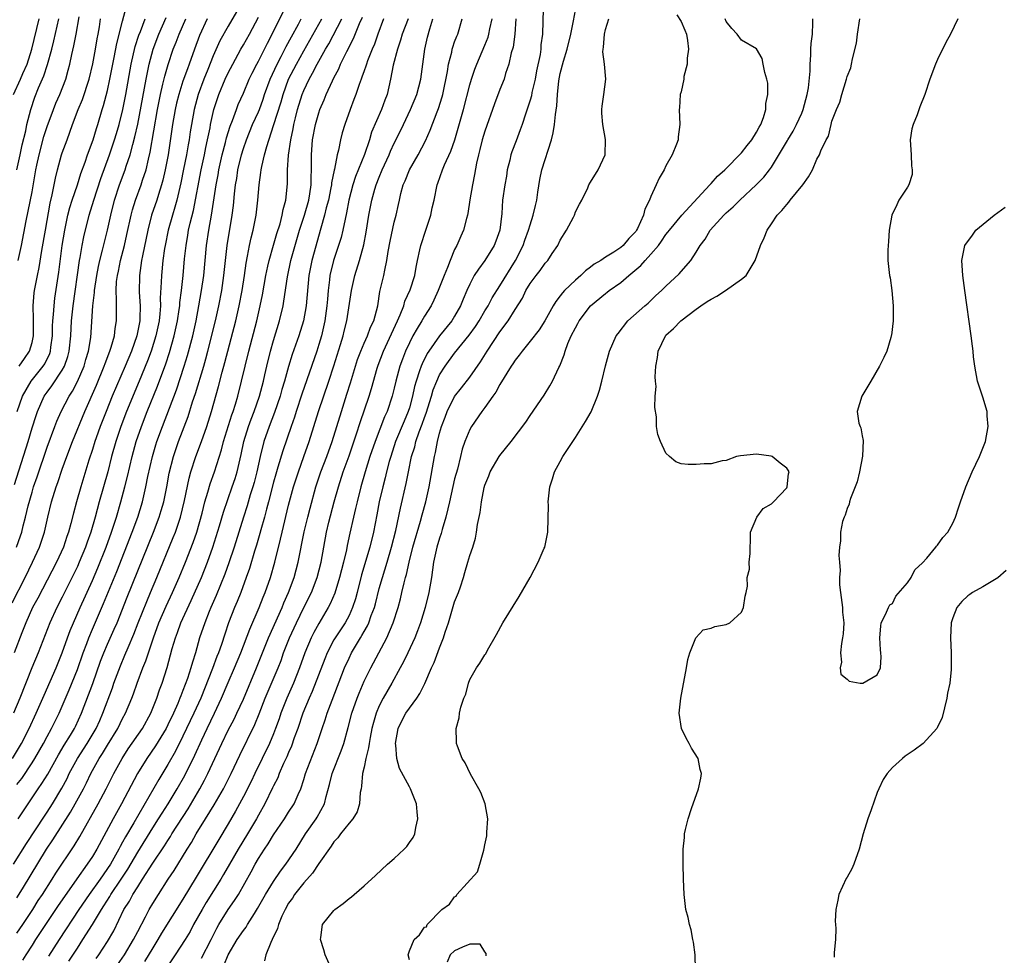
# Model space of a CAD drawing. Units: inches. Extents: x 2568039 to 2571000, y 1497000 to 1500000.
# Drawn here: x 2569245 to 2569376, y 1497189 to 1497313 of the extents above; entities that cross this region are included whole.
import ezdxf

# ---------------------------------------------------------------- set-up
doc = ezdxf.new("R2010")
doc.units = ezdxf.units.IN
doc.header["$MEASUREMENT"] = 0
doc.layers.add('LD25681497_2ft', color=81, linetype='Continuous')

msp = doc.modelspace()

# ---------------------------------------------------------------- linework, layer by layer
at = {"layer": 'LD25681497_2ft'}
for points, elevation in [([(2569314.87, 1497319), (2569314.7, 1497312.7), (2569314.63, 1497311), (2569314.44, 1497309.56), (2569314.41, 1497309), (2569314.31, 1497308.31), (2569313.86, 1497306.14), (2569313.65, 1497305), (2569313.24, 1497303.24), (2569313.17, 1497302.83), (2569313, 1497302.24), (2569312.7, 1497301.3), (2569312.37, 1497300.37), (2569311.94, 1497299), (2569311.7, 1497298.3), (2569311.13, 1497296.87), (2569310.59, 1497295.41), (2569310.46, 1497295), (2569310.3, 1497294.3), (2569309.98, 1497293), (2569309.85, 1497292.15), (2569309.63, 1497291), (2569309.34, 1497289), (2569309.23, 1497287.23), (2569308.97, 1497285), (2569308.46, 1497283.54), (2569308.25, 1497283), (2569307.01, 1497281), (2569306.14, 1497279.86), (2569305.6, 1497279), (2569305, 1497277.87), (2569304.6, 1497277), (2569304.11, 1497275.89), (2569303.78, 1497275), (2569303, 1497273.6), (2569302.64, 1497273), (2569300.99, 1497271.01), (2569299.56, 1497269), (2569299.35, 1497268.65), (2569298.68, 1497267.32), (2569298.55, 1497267), (2569298.36, 1497266.36), (2569297.89, 1497265), (2569297.7, 1497264.3), (2569297.43, 1497263), (2569297, 1497261.49), (2569296.85, 1497261), (2569296.29, 1497259.71), (2569295.18, 1497257), (2569294.53, 1497255), (2569294.34, 1497254.34), (2569293.98, 1497253), (2569293.8, 1497252.2), (2569293.47, 1497251), (2569293.01, 1497249.01), (2569292.7, 1497247.3), (2569292.24, 1497245), (2569291.74, 1497243), (2569290.67, 1497239.33), (2569290.08, 1497237), (2569289.85, 1497236.15), (2569289.48, 1497235), (2569289, 1497233.97), (2569288.47, 1497233), (2569287.16, 1497231), (2569287, 1497230.72), (2569286.1, 1497229), (2569285.78, 1497228.22), (2569284.1, 1497223.9), (2569283.7, 1497223), (2569282.89, 1497221), (2569282.21, 1497219), (2569281.75, 1497217.75), (2569281.36, 1497216.64), (2569281, 1497215.82), (2569280.77, 1497215.23), (2569280.33, 1497214.33), (2569279.75, 1497213), (2569279.55, 1497212.45), (2569279, 1497211.39), (2569278.88, 1497211.12), (2569277.85, 1497209), (2569277, 1497207.5), (2569276.73, 1497207), (2569275.55, 1497205), (2569274.31, 1497203), (2569273.16, 1497201), (2569272.38, 1497199.62), (2569272.02, 1497199), (2569270.09, 1497195.91), (2569269.53, 1497195), (2569268.41, 1497193), (2569267.93, 1497192.07), (2569267.27, 1497191), (2569265.98, 1497189), (2569265, 1497187.55)], 8650), ([(2569245, 1497211.55), (2569245.63, 1497212.37), (2569247, 1497214.43), (2569247.36, 1497215), (2569248.51, 1497217), (2569249, 1497217.93), (2569249.59, 1497219), (2569250.58, 1497221), (2569251.91, 1497224.09), (2569253, 1497226.79), (2569253.77, 1497229), (2569254.24, 1497230.24), (2569254.51, 1497231), (2569255, 1497232.15), (2569256.48, 1497235.52), (2569258.22, 1497239.78), (2569260.28, 1497245), (2569261.01, 1497247), (2569261.63, 1497249), (2569262.09, 1497251), (2569262.35, 1497252.35), (2569262.95, 1497255), (2569263.42, 1497256.58), (2569263.55, 1497257), (2569264.27, 1497259), (2569266.13, 1497263.87), (2569267.17, 1497267), (2569267.61, 1497268.39), (2569268.29, 1497271), (2569268.73, 1497273), (2569269.12, 1497275), (2569269.47, 1497277), (2569269.75, 1497279), (2569270.12, 1497283), (2569270.43, 1497285), (2569270.78, 1497287), (2569271.39, 1497291), (2569271.65, 1497292.35), (2569271.75, 1497293), (2569272.2, 1497295), (2569272.63, 1497296.63), (2569272.77, 1497297.23), (2569273.23, 1497298.77), (2569273.55, 1497299.55), (2569274.07, 1497301), (2569274.33, 1497301.67), (2569275, 1497303.17), (2569275.78, 1497305), (2569276.18, 1497305.82), (2569276.78, 1497307), (2569277, 1497307.41), (2569278.2, 1497309.8), (2569279, 1497311.34), (2569280.8, 1497315)], 8672), ([(2569245.03, 1497261), (2569245.74, 1497263), (2569246.87, 1497265), (2569248.48, 1497267), (2569248.68, 1497267.32), (2569249.34, 1497268.66), (2569249.44, 1497269), (2569249.49, 1497269.49), (2569249.7, 1497271), (2569249.73, 1497272.27), (2569249.76, 1497273), (2569249.85, 1497273.85), (2569249.91, 1497275), (2569250.02, 1497275.98), (2569250.55, 1497279.45), (2569251.01, 1497283), (2569251.34, 1497285), (2569251.76, 1497287), (2569252, 1497288), (2569252.32, 1497289), (2569253, 1497291), (2569253.48, 1497292.52), (2569254.03, 1497294.03), (2569254.35, 1497295), (2569255.08, 1497297), (2569255.52, 1497298.48), (2569255.7, 1497299), (2569256.31, 1497301), (2569256.48, 1497301.52), (2569257, 1497303.53), (2569257.32, 1497305), (2569257.9, 1497307.9), (2569258.24, 1497309.76), (2569259, 1497312.71), (2569259.49, 1497314.51)], 8686), ([(2569269.45, 1497188.55), (2569270.72, 1497191), (2569271.48, 1497192.52), (2569271.76, 1497193), (2569273, 1497194.98), (2569273.83, 1497196.17), (2569274.34, 1497197), (2569276.02, 1497199.98), (2569276.57, 1497201), (2569277, 1497201.74), (2569277.8, 1497203), (2569278.29, 1497203.71), (2569279, 1497204.9), (2569280.45, 1497207), (2569281, 1497207.88), (2569281.74, 1497209), (2569282.25, 1497210.25), (2569282.6, 1497211), (2569283, 1497212.21), (2569283.24, 1497213), (2569284.77, 1497217), (2569285.45, 1497219), (2569285.86, 1497220.14), (2569286.12, 1497221), (2569286.75, 1497222.75), (2569288.41, 1497227), (2569289, 1497228.3), (2569289.34, 1497229), (2569290.51, 1497231), (2569290.71, 1497231.29), (2569291, 1497231.84), (2569291.43, 1497232.57), (2569291.62, 1497233), (2569291.95, 1497233.95), (2569292.37, 1497235), (2569292.5, 1497235.5), (2569293, 1497237.51), (2569293.42, 1497239), (2569294.05, 1497241), (2569294.65, 1497243), (2569295.21, 1497245.21), (2569295.81, 1497248.19), (2569296.57, 1497251.43), (2569296.87, 1497253), (2569297.3, 1497255), (2569297.71, 1497256.29), (2569297.86, 1497257), (2569298.3, 1497258.3), (2569298.69, 1497259.31), (2569299, 1497260.19), (2569299.23, 1497260.77), (2569299.93, 1497263), (2569300.16, 1497263.84), (2569300.63, 1497265), (2569301, 1497265.82), (2569301.74, 1497267), (2569303, 1497268.72), (2569304.92, 1497271.08), (2569305.76, 1497272.24), (2569306.24, 1497273), (2569307, 1497274.32), (2569307.42, 1497275), (2569307.97, 1497276.03), (2569309, 1497277.62), (2569311.08, 1497281), (2569312.09, 1497283), (2569312.31, 1497283.69), (2569312.79, 1497285), (2569313, 1497285.73), (2569313.42, 1497287), (2569313.73, 1497288.27), (2569313.88, 1497289), (2569314.03, 1497290.03), (2569314.29, 1497291.71), (2569314.57, 1497293), (2569315.84, 1497297), (2569316.07, 1497297.93), (2569316.24, 1497299), (2569316.35, 1497300.35), (2569316.53, 1497301.47), (2569316.61, 1497303), (2569316.81, 1497304.81), (2569317, 1497305.76), (2569317.42, 1497307.42), (2569317.9, 1497309), (2569318.38, 1497311), (2569318.76, 1497312.76), (2569319.13, 1497314.87)], 8648), ([(2569244.37, 1497235.63), (2569246.08, 1497239), (2569247.06, 1497241), (2569248, 1497243), (2569248.66, 1497245), (2569249.1, 1497247), (2569249.59, 1497249), (2569250.21, 1497251), (2569250.42, 1497251.58), (2569251, 1497253.33), (2569251.6, 1497255), (2569252.36, 1497257), (2569253.99, 1497261), (2569255.52, 1497264.48), (2569256.56, 1497267), (2569256.67, 1497267.33), (2569257.32, 1497269), (2569257.49, 1497269.49), (2569257.92, 1497271), (2569258.02, 1497271.98), (2569258.21, 1497273), (2569258.18, 1497274.18), (2569258.18, 1497275), (2569258.2, 1497275.8), (2569258.13, 1497277), (2569258.21, 1497278.21), (2569258.31, 1497279), (2569258.44, 1497279.56), (2569258.73, 1497281), (2569259.25, 1497283), (2569259.58, 1497284.42), (2569260.12, 1497287), (2569260.29, 1497287.71), (2569260.69, 1497289), (2569261.44, 1497291), (2569261.64, 1497291.64), (2569262.1, 1497293), (2569262.43, 1497294.43), (2569262.67, 1497295.33), (2569263.62, 1497301), (2569264.02, 1497303), (2569264.35, 1497304.35), (2569264.58, 1497305.42), (2569265.03, 1497306.97), (2569265.72, 1497309), (2569266.09, 1497309.91), (2569266.48, 1497311), (2569267.36, 1497313)], 8680), ([(2569244.4, 1497215), (2569245.59, 1497217), (2569246.61, 1497219), (2569247.55, 1497221), (2569248.59, 1497223.41), (2569250.18, 1497227), (2569250.99, 1497229), (2569251.68, 1497231), (2569252.04, 1497231.96), (2569252.47, 1497233), (2569253.37, 1497235), (2569255, 1497238.57), (2569255.72, 1497240.28), (2569256.81, 1497243), (2569257.54, 1497245), (2569258.19, 1497247), (2569258.76, 1497249), (2569259.28, 1497251), (2569259.64, 1497252.36), (2569260.25, 1497255), (2569260.8, 1497257), (2569261.49, 1497259), (2569262.27, 1497261), (2569263.64, 1497264.36), (2569264.71, 1497267.29), (2569265.21, 1497268.79), (2569265.84, 1497271), (2569266.27, 1497273), (2569266.5, 1497274.5), (2569266.56, 1497275), (2569266.58, 1497275.42), (2569266.79, 1497277), (2569267.01, 1497279), (2569267.21, 1497281.21), (2569267.4, 1497283), (2569267.65, 1497284.35), (2569267.75, 1497285), (2569267.96, 1497285.96), (2569268.38, 1497287.62), (2569269.4, 1497293), (2569269.83, 1497295), (2569270.02, 1497295.98), (2569270.26, 1497297), (2569270.59, 1497298.59), (2569270.66, 1497299), (2569271, 1497300.6), (2569271.1, 1497301), (2569271.56, 1497302.44), (2569271.76, 1497303), (2569272.61, 1497305), (2569273, 1497305.84), (2569273.59, 1497307), (2569274.67, 1497309), (2569275, 1497309.56), (2569275.8, 1497311), (2569277, 1497313.24)], 8674), ([(2569274.08, 1497313.92), (2569273, 1497312.06), (2569271.9, 1497310.1), (2569271, 1497308.09), (2569270.31, 1497306.31), (2569269.78, 1497305), (2569269.01, 1497303), (2569268.47, 1497301), (2569268.11, 1497299), (2569267.95, 1497298.05), (2569267.8, 1497297), (2569267.67, 1497296.33), (2569267.45, 1497295), (2569267.08, 1497293.08), (2569266.71, 1497291.29), (2569266.17, 1497289), (2569265.93, 1497288.07), (2569265.59, 1497287), (2569265.04, 1497285), (2569264.63, 1497283), (2569264.56, 1497282.56), (2569264.35, 1497281), (2569264.15, 1497279), (2569264.13, 1497278.13), (2569263.99, 1497276.01), (2569264, 1497275), (2569263.93, 1497273.93), (2569263.83, 1497273), (2569263.42, 1497271), (2569262.79, 1497269), (2569262.31, 1497267.69), (2569261.21, 1497265), (2569259.53, 1497261), (2569258.76, 1497259), (2569258.09, 1497257), (2569257.54, 1497255), (2569257.03, 1497252.97), (2569255.9, 1497249), (2569255.37, 1497247), (2569254.78, 1497245), (2569254.3, 1497243.69), (2569254.08, 1497243), (2569253.26, 1497241), (2569253, 1497240.43), (2569251, 1497236.37), (2569250.3, 1497235), (2569249.36, 1497233), (2569247.82, 1497229), (2569246.99, 1497227.01), (2569245.4, 1497223), (2569244.52, 1497221)], 8676), ([(2569244.53, 1497303), (2569245.45, 1497305), (2569245.78, 1497305.78), (2569246.35, 1497307), (2569246.99, 1497309), (2569247.92, 1497313)], 8694), ([(2569244.53, 1497201), (2569246.25, 1497203.75), (2569248.63, 1497207.37), (2569249, 1497207.9), (2569249.7, 1497209), (2569250.93, 1497211.07), (2569251.63, 1497212.37), (2569251.93, 1497213), (2569253, 1497215), (2569254.31, 1497217), (2569255.51, 1497219), (2569255.96, 1497220.04), (2569256.4, 1497221), (2569257.64, 1497224.36), (2569257.85, 1497225), (2569258.71, 1497227.29), (2569259.31, 1497228.69), (2569259.73, 1497229.73), (2569260.5, 1497231.5), (2569261.06, 1497233), (2569262.19, 1497235.81), (2569262.71, 1497237), (2569263.55, 1497239), (2569265.72, 1497244.28), (2569266, 1497245), (2569266.66, 1497247), (2569267.2, 1497249.2), (2569267.83, 1497252.17), (2569268.06, 1497253), (2569268.71, 1497255), (2569269.45, 1497257), (2569270.15, 1497259), (2569270.77, 1497261), (2569271.72, 1497264.28), (2569272.19, 1497266.19), (2569272.54, 1497267.46), (2569273.99, 1497273), (2569274.45, 1497275), (2569274.84, 1497277), (2569275.14, 1497279), (2569275.36, 1497280.64), (2569275.56, 1497281.56), (2569275.81, 1497283), (2569276.02, 1497283.98), (2569276.3, 1497285), (2569276.71, 1497287), (2569276.93, 1497289), (2569277.08, 1497291), (2569277.33, 1497292.67), (2569277.36, 1497293), (2569277.43, 1497293.43), (2569277.8, 1497295), (2569278.09, 1497296.09), (2569279, 1497298.86), (2569279.99, 1497302.01), (2569280.26, 1497303), (2569281, 1497305), (2569282.03, 1497307), (2569283, 1497308.76), (2569283.82, 1497310.18), (2569285.4, 1497313)], 8668), ([(2569270.22, 1497313), (2569269.19, 1497310.81), (2569268.52, 1497309), (2569267.82, 1497307), (2569267.59, 1497306.41), (2569267, 1497304.75), (2569266.44, 1497303), (2569266.15, 1497301.85), (2569265.97, 1497301), (2569265.63, 1497299), (2569265.03, 1497295), (2569264.65, 1497293), (2569264.35, 1497291.65), (2569264.16, 1497291), (2569263.74, 1497289.74), (2569263.52, 1497289), (2569262.84, 1497287), (2569262.33, 1497285), (2569261.63, 1497281.63), (2569261.52, 1497281), (2569261.24, 1497279), (2569261.21, 1497276.79), (2569261.32, 1497275), (2569261.29, 1497273.29), (2569261.28, 1497273), (2569260.88, 1497271), (2569260.16, 1497269), (2569259.33, 1497267), (2569257.62, 1497263), (2569256.8, 1497261), (2569256.03, 1497259), (2569255.5, 1497257.5), (2569255.33, 1497257), (2569255, 1497255.94), (2569254.54, 1497254.54), (2569253.45, 1497251), (2569252.87, 1497249), (2569252.47, 1497247.53), (2569252.13, 1497246.13), (2569251.82, 1497245), (2569251.6, 1497244.4), (2569251.15, 1497243), (2569250.23, 1497241), (2569247.76, 1497236.24), (2569247.08, 1497235), (2569246.18, 1497233), (2569245.64, 1497231.64), (2569244.64, 1497229)], 8678), ([(2569244.68, 1497251.32), (2569246.48, 1497257), (2569247, 1497258.8), (2569247.53, 1497260.47), (2569247.72, 1497261), (2569248.62, 1497263), (2569249, 1497263.55), (2569249.63, 1497264.37), (2569251, 1497266.44), (2569251.3, 1497267), (2569251.72, 1497268.28), (2569251.92, 1497269), (2569252.12, 1497271), (2569252.22, 1497273), (2569252.43, 1497275), (2569253.3, 1497281), (2569253.39, 1497281.39), (2569253.66, 1497283), (2569253.88, 1497284.12), (2569254.58, 1497287), (2569255.19, 1497289), (2569256.13, 1497291.87), (2569257.25, 1497295), (2569257.94, 1497297), (2569258.19, 1497297.81), (2569258.53, 1497299), (2569259.02, 1497301), (2569259.41, 1497303), (2569260.14, 1497307), (2569260.66, 1497309.34), (2569261.15, 1497310.85), (2569261.35, 1497311.35), (2569261.97, 1497313)], 8684), ([(2569244.92, 1497243), (2569245.48, 1497244.52), (2569245.63, 1497245), (2569245.82, 1497245.82), (2569246.14, 1497247), (2569246.49, 1497248.49), (2569247, 1497250.3), (2569247.21, 1497251), (2569247.68, 1497252.32), (2569249, 1497256.26), (2569250.02, 1497259), (2569250.29, 1497259.71), (2569250.86, 1497261), (2569251.9, 1497263), (2569252.34, 1497263.66), (2569253, 1497264.94), (2569253.9, 1497267), (2569254.14, 1497267.86), (2569254.5, 1497269), (2569254.79, 1497270.79), (2569255.07, 1497275), (2569255.27, 1497276.73), (2569255.28, 1497277), (2569255.57, 1497279), (2569255.8, 1497280.2), (2569255.98, 1497281), (2569256.35, 1497282.35), (2569256.6, 1497283.4), (2569257.01, 1497284.99), (2569257.43, 1497287), (2569257.92, 1497289), (2569258.58, 1497291), (2569259.33, 1497293), (2569259.48, 1497293.48), (2569260.01, 1497295), (2569260.35, 1497296.35), (2569260.64, 1497297.36), (2569261, 1497299.05), (2569262.1, 1497305), (2569262.51, 1497307), (2569263.04, 1497309), (2569263.81, 1497311), (2569264.79, 1497313.21)], 8682), ([(2569245, 1497191.88), (2569245.76, 1497193), (2569247.09, 1497195), (2569247.83, 1497196.17), (2569248.39, 1497197), (2569249.67, 1497199), (2569250.17, 1497199.83), (2569252.57, 1497203.43), (2569253.32, 1497204.68), (2569255.76, 1497209), (2569256.84, 1497211), (2569257.85, 1497213), (2569258.92, 1497215), (2569259.73, 1497216.27), (2569261.64, 1497219), (2569262.76, 1497221), (2569263.54, 1497223), (2569263.9, 1497224.1), (2569264.24, 1497225), (2569264.92, 1497227.08), (2569265.58, 1497229.58), (2569265.99, 1497231), (2569266.28, 1497231.72), (2569266.73, 1497233), (2569268.08, 1497235.92), (2569269.44, 1497239), (2569270.25, 1497241), (2569270.97, 1497243), (2569271.84, 1497245.84), (2569272.36, 1497247.64), (2569273.53, 1497251), (2569273.9, 1497252.1), (2569274.17, 1497253), (2569274.7, 1497255.3), (2569275.06, 1497257), (2569275.68, 1497259), (2569276.03, 1497259.97), (2569276.45, 1497261), (2569277.15, 1497263), (2569277.66, 1497265), (2569277.86, 1497265.86), (2569278.1, 1497267), (2569278.61, 1497269), (2569279, 1497270.41), (2569279.78, 1497273), (2569280.26, 1497275), (2569280.38, 1497275.62), (2569280.84, 1497278.84), (2569281.31, 1497281), (2569282.46, 1497285), (2569283.09, 1497287), (2569283.66, 1497289), (2569283.81, 1497289.81), (2569283.98, 1497291), (2569283.97, 1497292.03), (2569284.03, 1497293), (2569284.03, 1497294.03), (2569284.01, 1497295), (2569284.16, 1497297), (2569284.56, 1497299), (2569285, 1497300.55), (2569285.15, 1497301), (2569285.71, 1497302.29), (2569285.98, 1497303), (2569286.8, 1497304.8), (2569287, 1497305.2), (2569287.63, 1497306.37), (2569287.88, 1497307), (2569288.69, 1497308.69), (2569289.59, 1497310.41), (2569290.41, 1497312.41), (2569290.78, 1497313.22)], 8664), ([(2569245, 1497293), (2569245.43, 1497295), (2569245.69, 1497296.31), (2569246.16, 1497298.16), (2569246.32, 1497299), (2569246.83, 1497301), (2569247.37, 1497302.63), (2569247.86, 1497303.86), (2569248.55, 1497305.45), (2569249.04, 1497306.96), (2569249.6, 1497309), (2569249.88, 1497310.12), (2569250.53, 1497313)], 8692), ([(2569245, 1497196.56), (2569245.73, 1497197.73), (2569248.93, 1497203), (2569249.76, 1497204.24), (2569252.09, 1497207.91), (2569252.71, 1497209), (2569253.8, 1497211), (2569254.21, 1497211.79), (2569254.8, 1497213), (2569255.91, 1497215), (2569256.35, 1497215.65), (2569257, 1497216.78), (2569258.36, 1497219), (2569259, 1497220.3), (2569259.39, 1497221), (2569260.22, 1497223), (2569260.43, 1497223.57), (2569260.92, 1497225), (2569261.68, 1497227), (2569262.07, 1497227.93), (2569262.41, 1497229), (2569263.08, 1497231), (2569263.82, 1497233), (2569264.79, 1497235.21), (2569265.62, 1497237), (2569266.48, 1497239), (2569267.32, 1497241), (2569268.37, 1497243.63), (2569268.82, 1497245), (2569269.53, 1497247.53), (2569269.9, 1497249), (2569270.3, 1497250.3), (2569270.6, 1497251.4), (2569271.16, 1497253), (2569272.1, 1497255.9), (2569272.37, 1497257), (2569273.47, 1497260.53), (2569273.65, 1497261), (2569273.96, 1497261.96), (2569274.27, 1497263), (2569274.77, 1497265), (2569275.22, 1497267), (2569275.73, 1497269), (2569276.77, 1497273), (2569277.23, 1497275), (2569277.54, 1497276.46), (2569277.98, 1497279), (2569278.26, 1497280.26), (2569278.4, 1497281), (2569278.98, 1497283.02), (2569279.44, 1497284.56), (2569279.86, 1497285.86), (2569280.15, 1497287), (2569280.26, 1497287.74), (2569280.61, 1497289), (2569280.83, 1497291.17), (2569280.84, 1497293), (2569280.97, 1497294.97), (2569281.27, 1497297), (2569281.58, 1497298.42), (2569281.69, 1497299), (2569281.9, 1497299.9), (2569282.19, 1497301), (2569282.79, 1497303), (2569283, 1497303.51), (2569283.7, 1497305), (2569284.18, 1497305.82), (2569284.78, 1497307), (2569285.89, 1497309), (2569286.31, 1497309.69), (2569288.03, 1497313)], 8666), ([(2569245.16, 1497207), (2569246.48, 1497209), (2569247.82, 1497211), (2569248.31, 1497211.69), (2569249.07, 1497212.93), (2569250.5, 1497215.5), (2569251.25, 1497216.75), (2569252.08, 1497218.08), (2569252.63, 1497219), (2569252.75, 1497219.25), (2569253.56, 1497221), (2569255.04, 1497224.96), (2569256.09, 1497227.91), (2569256.5, 1497229), (2569257, 1497230.16), (2569257.88, 1497232.12), (2569258.26, 1497233), (2569259.61, 1497236.39), (2569263.11, 1497245), (2569263.86, 1497247), (2569264.13, 1497247.87), (2569264.45, 1497249), (2569264.86, 1497251), (2569265.19, 1497252.81), (2569265.74, 1497255), (2569266.05, 1497255.95), (2569266.42, 1497257), (2569267.67, 1497260.33), (2569268.28, 1497262.28), (2569268.65, 1497263.35), (2569269.77, 1497267), (2569270.04, 1497267.96), (2569270.31, 1497269), (2569271.29, 1497273), (2569271.75, 1497275), (2569272.14, 1497277), (2569272.42, 1497279), (2569272.62, 1497281), (2569272.85, 1497283), (2569273.53, 1497287), (2569273.7, 1497288.3), (2569273.83, 1497289.83), (2569273.98, 1497291), (2569274.13, 1497291.87), (2569274.28, 1497293), (2569274.74, 1497295), (2569275, 1497295.84), (2569275.4, 1497297), (2569276.23, 1497299), (2569277, 1497300.7), (2569277.12, 1497301), (2569277.62, 1497302.38), (2569277.82, 1497303), (2569278.56, 1497305), (2569279.49, 1497307), (2569280.03, 1497308.03), (2569280.67, 1497309.33), (2569281.37, 1497310.63), (2569282.3, 1497312.3), (2569282.67, 1497313)], 8670), ([(2569245.18, 1497281), (2569245.62, 1497283), (2569246.23, 1497286.23), (2569247, 1497290.11), (2569247.51, 1497293), (2569247.64, 1497293.64), (2569247.92, 1497295), (2569248.57, 1497297.43), (2569249, 1497298.75), (2569249.84, 1497301), (2569250.17, 1497301.83), (2569250.68, 1497303), (2569251.46, 1497305), (2569251.8, 1497306.2), (2569252, 1497307), (2569252.27, 1497308.27), (2569252.55, 1497309.45), (2569252.85, 1497311), (2569253.26, 1497313.26)], 8690), ([(2569245.31, 1497267), (2569245.98, 1497268.02), (2569246.67, 1497269), (2569247, 1497270.11), (2569247.2, 1497271), (2569247.2, 1497272.8), (2569247.21, 1497273.21), (2569247.15, 1497275), (2569247.3, 1497276.7), (2569247.34, 1497277), (2569247.72, 1497279), (2569247.95, 1497280.05), (2569248.3, 1497282.3), (2569248.76, 1497285), (2569249.41, 1497288.59), (2569249.68, 1497289.68), (2569250.09, 1497291.91), (2569250.38, 1497293), (2569250.91, 1497295), (2569251, 1497295.27), (2569251.63, 1497297), (2569252.02, 1497297.98), (2569252.37, 1497299), (2569253.12, 1497301), (2569253.68, 1497302.32), (2569253.92, 1497303), (2569254.34, 1497304.34), (2569254.56, 1497305), (2569255.04, 1497307.04), (2569255.42, 1497309), (2569255.64, 1497310.36), (2569255.77, 1497311), (2569255.94, 1497311.94), (2569256.09, 1497313)], 8688), ([(2569293.57, 1497313), (2569292.83, 1497311), (2569292.36, 1497309.64), (2569292.08, 1497309), (2569291.47, 1497307.47), (2569291.31, 1497307), (2569291.25, 1497306.75), (2569291, 1497306.11), (2569290.72, 1497305.28), (2569290.59, 1497305), (2569290.33, 1497304.33), (2569289.89, 1497303), (2569289.66, 1497302.34), (2569289.14, 1497301), (2569288.44, 1497299), (2569288.11, 1497297.89), (2569287.86, 1497297), (2569287.59, 1497295.59), (2569287.43, 1497295), (2569287.08, 1497293.08), (2569287.04, 1497292.96), (2569286.7, 1497291.3), (2569286.68, 1497291), (2569286.6, 1497290.6), (2569286.27, 1497289), (2569285.99, 1497287.99), (2569285.77, 1497287), (2569285.26, 1497285.26), (2569284.06, 1497281), (2569283.66, 1497279), (2569283.33, 1497275), (2569282.97, 1497273), (2569282.35, 1497271), (2569281.48, 1497268.52), (2569281, 1497266.96), (2569280.44, 1497265), (2569280.11, 1497263.89), (2569279.87, 1497263), (2569279.14, 1497260.86), (2569278.42, 1497259), (2569277.73, 1497257), (2569277.23, 1497255), (2569276.78, 1497253), (2569276.42, 1497251.58), (2569276.26, 1497251), (2569275.92, 1497249.92), (2569275.51, 1497248.49), (2569275.02, 1497247), (2569273.76, 1497243), (2569273.08, 1497240.92), (2569272.56, 1497239.44), (2569271.4, 1497236.6), (2569270.69, 1497235), (2569270.46, 1497234.46), (2569269.88, 1497233), (2569269.21, 1497231), (2569268.65, 1497229), (2569268.24, 1497227.76), (2569268.06, 1497227), (2569267.61, 1497225.61), (2569267, 1497224.01), (2569266.7, 1497223.3), (2569266.6, 1497223), (2569266.31, 1497222.31), (2569265.73, 1497221), (2569265, 1497219.46), (2569264.77, 1497219), (2569263.34, 1497216.66), (2569262.19, 1497215), (2569260.96, 1497213), (2569258.86, 1497209), (2569257.75, 1497207), (2569255.6, 1497203), (2569255, 1497202.02), (2569254.32, 1497201), (2569252.93, 1497199.07), (2569251.28, 1497196.72), (2569250.47, 1497195.53), (2569247.45, 1497191), (2569247, 1497190.28), (2569246.17, 1497189), (2569245.73, 1497188.27)], 8662), ([(2569296.82, 1497313), (2569296.06, 1497311), (2569295.83, 1497310.17), (2569295.42, 1497309), (2569294.87, 1497306.87), (2569294.51, 1497305), (2569294.05, 1497303), (2569293.75, 1497302.25), (2569293.32, 1497301), (2569292, 1497298), (2569291.7, 1497297), (2569291.05, 1497295.05), (2569289.88, 1497292.12), (2569289.51, 1497291), (2569288.97, 1497289), (2569288.68, 1497287.32), (2569288.47, 1497286.47), (2569288.18, 1497285), (2569287.95, 1497284.05), (2569286.94, 1497281), (2569286.47, 1497279), (2569286.43, 1497278.43), (2569286.24, 1497277), (2569286.13, 1497275.87), (2569286.07, 1497275), (2569285.79, 1497273), (2569285.34, 1497271), (2569285, 1497269.84), (2569284.73, 1497269), (2569282.74, 1497263.26), (2569282, 1497261), (2569281.77, 1497260.23), (2569281.33, 1497259), (2569280.24, 1497255.76), (2569279.59, 1497253.59), (2569279.3, 1497252.7), (2569279, 1497251.64), (2569278.32, 1497249), (2569278.05, 1497248.05), (2569277.79, 1497247), (2569277.32, 1497245.32), (2569277.19, 1497244.81), (2569276.74, 1497243.26), (2569276.48, 1497242.48), (2569275.8, 1497240.2), (2569275.39, 1497239), (2569274.66, 1497237), (2569274.19, 1497235.81), (2569273.83, 1497235), (2569273.03, 1497232.97), (2569272.53, 1497231.47), (2569272.09, 1497230.09), (2569271.71, 1497229), (2569271.5, 1497228.5), (2569270.93, 1497226.93), (2569269.35, 1497223), (2569268.45, 1497221), (2569267, 1497217.97), (2569266.01, 1497215.99), (2569265, 1497214.22), (2569263.78, 1497212.22), (2569260.5, 1497206.5), (2569259.38, 1497204.62), (2569259, 1497203.91), (2569258.67, 1497203.33), (2569258.5, 1497203), (2569257.38, 1497201), (2569257, 1497200.41), (2569256.41, 1497199.59), (2569256.01, 1497199), (2569254.56, 1497197), (2569253.18, 1497195), (2569250.58, 1497191), (2569249.18, 1497188.82)], 8660), ([(2569251.86, 1497188.14), (2569253, 1497189.88), (2569253.75, 1497191), (2569255, 1497193.01), (2569256.2, 1497195), (2569256.52, 1497195.48), (2569257.3, 1497196.7), (2569257.46, 1497197), (2569258.82, 1497199), (2569259.67, 1497200.33), (2569261, 1497202.6), (2569263, 1497205.8), (2569263.77, 1497207), (2569264.23, 1497207.77), (2569265.03, 1497209), (2569266.22, 1497211), (2569267.23, 1497212.77), (2569268.57, 1497215.43), (2569269.48, 1497217.48), (2569270.2, 1497219), (2569271.19, 1497221), (2569272.12, 1497223), (2569273, 1497225.08), (2569273.84, 1497227), (2569274.66, 1497229), (2569275.84, 1497232.16), (2569277.11, 1497235), (2569277.64, 1497236.36), (2569277.91, 1497237), (2569278.58, 1497239), (2569279.17, 1497241), (2569279.93, 1497244.07), (2569280.13, 1497245), (2569281, 1497248.58), (2569281.65, 1497251), (2569282.3, 1497253), (2569283.03, 1497255), (2569283.73, 1497257), (2569284.96, 1497261), (2569286.33, 1497265), (2569286.98, 1497267.02), (2569287.88, 1497269.88), (2569288.21, 1497271), (2569288.35, 1497271.65), (2569288.69, 1497273), (2569289.33, 1497277), (2569289.79, 1497279), (2569290.41, 1497281), (2569290.95, 1497283.05), (2569291.26, 1497284.74), (2569291.62, 1497287), (2569292.02, 1497289), (2569292.44, 1497290.44), (2569292.61, 1497291), (2569293, 1497292.02), (2569293.4, 1497293), (2569294.31, 1497295), (2569294.51, 1497295.49), (2569295, 1497296.54), (2569295.82, 1497298.18), (2569296.2, 1497299), (2569297.16, 1497301), (2569297.98, 1497303), (2569298.51, 1497305), (2569299.04, 1497309), (2569299.41, 1497310.59), (2569299.71, 1497311.71), (2569300.13, 1497313)], 8658), ([(2569255.49, 1497188.51), (2569255.84, 1497189), (2569257, 1497190.77), (2569257.82, 1497192.18), (2569259.18, 1497195), (2569259.89, 1497196.11), (2569260.35, 1497197), (2569261, 1497198.02), (2569261.65, 1497199), (2569263, 1497201.12), (2569264.56, 1497203.44), (2569265, 1497204.16), (2569265.34, 1497204.66), (2569265.54, 1497205), (2569267.67, 1497208.33), (2569269.22, 1497211), (2569269.86, 1497212.14), (2569270.3, 1497213), (2569271.24, 1497215), (2569272.14, 1497217), (2569273, 1497218.76), (2569273.78, 1497220.22), (2569274.15, 1497221), (2569275, 1497222.85), (2569276.74, 1497227), (2569278.33, 1497231), (2569280.15, 1497235), (2569280.38, 1497235.62), (2569280.99, 1497237), (2569281.72, 1497239), (2569282.28, 1497241), (2569283.04, 1497245.04), (2569283.53, 1497247), (2569283.84, 1497248.16), (2569284.62, 1497251), (2569285.28, 1497253), (2569286.04, 1497255), (2569286.77, 1497257), (2569288, 1497261), (2569288.73, 1497263.27), (2569289.21, 1497264.79), (2569289.86, 1497267), (2569290.14, 1497267.86), (2569290.56, 1497269), (2569291, 1497270.03), (2569291.44, 1497271), (2569291.86, 1497272.14), (2569292.31, 1497273), (2569292.83, 1497275), (2569293.1, 1497276.9), (2569293.6, 1497279), (2569293.73, 1497279.73), (2569294.03, 1497281), (2569294.2, 1497282.2), (2569294.44, 1497283.56), (2569295, 1497286.09), (2569295.24, 1497287), (2569295.57, 1497288.43), (2569295.67, 1497289), (2569295.86, 1497289.86), (2569296.19, 1497291), (2569296.44, 1497291.56), (2569297.01, 1497293), (2569298.15, 1497295), (2569299.13, 1497296.87), (2569299.75, 1497298.25), (2569300.68, 1497300.68), (2569300.87, 1497301.13), (2569301.34, 1497302.66), (2569301.43, 1497303), (2569302.04, 1497306.04), (2569302.17, 1497307), (2569302.61, 1497308.61), (2569302.68, 1497309), (2569302.75, 1497309.25), (2569303, 1497309.97), (2569303.27, 1497310.73), (2569303.4, 1497311), (2569304, 1497313)], 8656), ([(2569258.33, 1497187.67), (2569259.26, 1497189), (2569260.44, 1497191), (2569261, 1497192.1), (2569262.04, 1497194.04), (2569262.54, 1497195), (2569263, 1497195.79), (2569263.74, 1497197), (2569265.03, 1497199), (2569265.82, 1497200.18), (2569267.54, 1497203), (2569268.11, 1497203.89), (2569268.76, 1497205), (2569270, 1497207), (2569271.12, 1497208.88), (2569272.35, 1497211), (2569272.58, 1497211.42), (2569273.39, 1497213), (2569274.55, 1497215.45), (2569276.51, 1497219.49), (2569277.09, 1497220.91), (2569277.91, 1497223), (2569279.6, 1497227), (2569279.99, 1497228.01), (2569280.34, 1497229), (2569281.12, 1497231), (2569282.04, 1497233), (2569283.03, 1497235), (2569284.01, 1497237), (2569284.8, 1497239), (2569285.33, 1497241), (2569286.02, 1497245), (2569286.33, 1497246.33), (2569287.02, 1497249), (2569287.59, 1497251), (2569288.23, 1497253), (2569289, 1497255.11), (2569290.01, 1497258.01), (2569290.48, 1497259.52), (2569291.68, 1497263), (2569291.99, 1497264.01), (2569292.74, 1497266.74), (2569292.86, 1497267.14), (2569293.55, 1497269), (2569295.44, 1497273), (2569295.8, 1497273.8), (2569296.25, 1497275), (2569296.4, 1497275.6), (2569297.09, 1497277.09), (2569297.71, 1497279), (2569297.88, 1497280.12), (2569298.09, 1497281), (2569298.39, 1497282.39), (2569298.5, 1497283), (2569299.19, 1497285), (2569299.85, 1497287), (2569300.03, 1497287.97), (2569300.27, 1497289), (2569300.68, 1497291), (2569300.78, 1497291.22), (2569301.41, 1497293), (2569301.67, 1497293.67), (2569302.51, 1497295.49), (2569303.02, 1497296.98), (2569303.48, 1497298.52), (2569304.15, 1497301), (2569305, 1497304.29), (2569305.22, 1497305), (2569305.67, 1497306.33), (2569305.93, 1497307), (2569307, 1497309.51), (2569307.43, 1497310.57), (2569307.55, 1497311), (2569307.68, 1497311.68), (2569307.98, 1497313)], 8654), ([(2569311.11, 1497313), (2569310.97, 1497311), (2569310.74, 1497309.26), (2569310.51, 1497308.51), (2569310.18, 1497307), (2569309.75, 1497305.75), (2569309.54, 1497305), (2569309, 1497303.66), (2569308.27, 1497301.73), (2569307, 1497298.11), (2569306.66, 1497297), (2569306.32, 1497295.68), (2569306.14, 1497295), (2569305.9, 1497293.9), (2569305.63, 1497292.37), (2569305.36, 1497291), (2569305.01, 1497289.01), (2569304.76, 1497287.24), (2569304.7, 1497287), (2569304.56, 1497286.56), (2569304.18, 1497285), (2569303.8, 1497284.2), (2569303.3, 1497283), (2569303, 1497282.43), (2569302.4, 1497281), (2569302.06, 1497280.06), (2569301.59, 1497279), (2569300.8, 1497277), (2569300.26, 1497275.74), (2569299.88, 1497275), (2569299, 1497273.6), (2569298.66, 1497273), (2569298.01, 1497271.99), (2569297.46, 1497271), (2569297, 1497270.1), (2569296.5, 1497269), (2569296.07, 1497267.93), (2569295.74, 1497267), (2569295.21, 1497265), (2569295, 1497264.06), (2569294.73, 1497263), (2569294.05, 1497261), (2569293.72, 1497260.28), (2569292.45, 1497257), (2569291.77, 1497255), (2569291.15, 1497253), (2569290.57, 1497251), (2569290.06, 1497249), (2569289.87, 1497248.13), (2569289.59, 1497247), (2569289.12, 1497244.88), (2569288.76, 1497243.24), (2569288.65, 1497242.65), (2569288.27, 1497241), (2569287.76, 1497239), (2569287.1, 1497236.9), (2569286.51, 1497235.49), (2569286.26, 1497235), (2569285, 1497232.9), (2569284.32, 1497231.68), (2569283.97, 1497231), (2569283.14, 1497229), (2569282.44, 1497227), (2569281.63, 1497225), (2569280.74, 1497223), (2569279.98, 1497221), (2569279.73, 1497220.27), (2569279.28, 1497219), (2569279, 1497218.29), (2569278.46, 1497217), (2569277.5, 1497215), (2569276.51, 1497213), (2569276.03, 1497211.97), (2569275, 1497209.95), (2569274.5, 1497209), (2569273.97, 1497208.03), (2569273, 1497206.36), (2569271.73, 1497204.27), (2569268.74, 1497199.26), (2569267, 1497196.37), (2569264.16, 1497191.84), (2569263.67, 1497191), (2569263, 1497189.92), (2569261.91, 1497188.09)], 8652), ([(2569272.42, 1497187.58), (2569273, 1497189), (2569274.19, 1497191), (2569275, 1497192.22), (2569275.35, 1497192.65), (2569275.55, 1497193), (2569276.46, 1497194.46), (2569276.89, 1497195.11), (2569277.94, 1497197), (2569279, 1497198.72), (2569279.91, 1497200.09), (2569280.65, 1497201), (2569281.98, 1497203), (2569283.24, 1497205), (2569284.65, 1497207), (2569284.79, 1497207.21), (2569285.76, 1497209), (2569285.99, 1497209.99), (2569286.43, 1497211.57), (2569286.78, 1497213), (2569287.97, 1497216.03), (2569288.3, 1497217), (2569288.89, 1497219.11), (2569289.39, 1497221), (2569290.07, 1497223), (2569290.33, 1497223.67), (2569291, 1497225.24), (2569291.87, 1497227), (2569294.01, 1497231), (2569294.87, 1497233), (2569295.51, 1497235), (2569295.82, 1497236.18), (2569296.02, 1497237), (2569296.3, 1497238.3), (2569296.49, 1497239), (2569296.62, 1497239.38), (2569296.95, 1497241), (2569297.47, 1497243), (2569298.47, 1497246.47), (2569298.69, 1497247.31), (2569299.16, 1497249), (2569299.6, 1497251), (2569300.33, 1497255), (2569300.47, 1497255.53), (2569300.71, 1497257), (2569301, 1497258.13), (2569301.25, 1497259), (2569301.75, 1497260.25), (2569302.02, 1497261), (2569303, 1497262.99), (2569303.89, 1497264.11), (2569305, 1497265.54), (2569306.42, 1497267.58), (2569307.3, 1497269), (2569309, 1497271.54), (2569310.08, 1497273), (2569311, 1497274.5), (2569311.98, 1497276.02), (2569312.44, 1497277), (2569313, 1497277.93), (2569313.79, 1497279), (2569314.32, 1497279.68), (2569315, 1497280.64), (2569315.33, 1497281), (2569315.93, 1497281.93), (2569316.66, 1497283), (2569317, 1497283.68), (2569317.82, 1497285), (2569318.73, 1497286.73), (2569318.87, 1497287), (2569319, 1497287.42), (2569319.53, 1497288.47), (2569319.86, 1497289), (2569320.64, 1497290.64), (2569320.8, 1497291), (2569321, 1497291.38), (2569322, 1497293), (2569322.93, 1497295), (2569322.99, 1497297.01), (2569322.62, 1497299), (2569322.5, 1497300.5), (2569322.51, 1497301), (2569322.56, 1497301.44), (2569322.78, 1497303), (2569323.05, 1497305), (2569322.86, 1497307), (2569322.65, 1497308.65), (2569322.68, 1497309), (2569322.74, 1497309.26), (2569322.86, 1497311), (2569323, 1497311.62), (2569323.43, 1497313)], 8646), ([(2569332.46, 1497313.54), (2569333, 1497312.66), (2569333.52, 1497311.52), (2569333.73, 1497311), (2569333.86, 1497310.14), (2569334, 1497309), (2569333.8, 1497307.8), (2569333.8, 1497307), (2569333.38, 1497305.38), (2569333.38, 1497305), (2569333, 1497303.34), (2569332.89, 1497303), (2569332.79, 1497301.21), (2569332.76, 1497301), (2569332.85, 1497299), (2569332.61, 1497297.39), (2569332.6, 1497297), (2569332.41, 1497296.41), (2569331.84, 1497295), (2569331, 1497293.53), (2569330.76, 1497293), (2569330.1, 1497291.9), (2569329.72, 1497291), (2569329, 1497289.48), (2569328.82, 1497289), (2569328.22, 1497287.78), (2569328.04, 1497287), (2569327.22, 1497285.22), (2569327.11, 1497285), (2569327, 1497284.85), (2569326.09, 1497283.91), (2569325.34, 1497283), (2569325, 1497282.7), (2569324.1, 1497282.1), (2569323, 1497281.44), (2569322.35, 1497281), (2569321.5, 1497280.5), (2569321, 1497280.1), (2569320.36, 1497279.64), (2569319.73, 1497279), (2569319, 1497278.39), (2569317.56, 1497277), (2569317.28, 1497276.72), (2569317, 1497276.3), (2569316.41, 1497275.58), (2569316.07, 1497275), (2569314.95, 1497273), (2569314.18, 1497271.82), (2569313, 1497270.29), (2569311.93, 1497269), (2569311.55, 1497268.45), (2569311, 1497267.78), (2569310.71, 1497267.29), (2569310.49, 1497267), (2569309, 1497264.58), (2569308.45, 1497263.55), (2569308.04, 1497263), (2569307, 1497261.53), (2569306.6, 1497261), (2569305.22, 1497259), (2569305, 1497258.59), (2569304.37, 1497257), (2569304.01, 1497255.99), (2569303.78, 1497255), (2569303.36, 1497253.36), (2569303, 1497252.04), (2569302.32, 1497249), (2569302.08, 1497248.08), (2569301.84, 1497247), (2569301.33, 1497245.33), (2569301.2, 1497244.8), (2569301, 1497244.22), (2569300.64, 1497243), (2569300.2, 1497241), (2569299.92, 1497239), (2569299.58, 1497237), (2569299.08, 1497235), (2569298.47, 1497233), (2569298.09, 1497231.91), (2569297.74, 1497231), (2569296.81, 1497229), (2569296.2, 1497227.8), (2569295.76, 1497227), (2569294.68, 1497225), (2569293.54, 1497223), (2569293, 1497221.97), (2569292.59, 1497221), (2569292.23, 1497219.77), (2569292.04, 1497219), (2569291.79, 1497217.79), (2569291.66, 1497217), (2569291.6, 1497216.4), (2569291.24, 1497215), (2569291, 1497213.87), (2569290.79, 1497213), (2569290.67, 1497211.33), (2569290.59, 1497211), (2569290.49, 1497210.49), (2569290.41, 1497209), (2569290.08, 1497207.92), (2569289.5, 1497207), (2569289, 1497206.44), (2569287.89, 1497205), (2569287.52, 1497204.48), (2569287, 1497203.97), (2569286.62, 1497203.38), (2569285, 1497201.07), (2569284.18, 1497199.82), (2569283, 1497198.54), (2569281.79, 1497197), (2569281.49, 1497196.51), (2569281, 1497195.83), (2569280.53, 1497195), (2569280.12, 1497194.12), (2569279.65, 1497193), (2569279.54, 1497192.46), (2569278.83, 1497191), (2569278.63, 1497190.63), (2569277.97, 1497189), (2569277.82, 1497188.18)], 8644), ([(2569286.73, 1497187), (2569285.84, 1497189), (2569285.67, 1497189.67), (2569285.21, 1497191), (2569285.27, 1497191.27), (2569285.5, 1497193), (2569287, 1497194.88), (2569287.12, 1497195), (2569288.21, 1497195.79), (2569289, 1497196.46), (2569289.31, 1497196.69), (2569289.69, 1497197), (2569291, 1497198.11), (2569292.51, 1497199.49), (2569294.12, 1497201), (2569295, 1497201.77), (2569296.32, 1497203), (2569296.65, 1497203.35), (2569297, 1497203.86), (2569297.48, 1497204.52), (2569297.71, 1497205), (2569297.85, 1497205.85), (2569298.13, 1497207), (2569298.05, 1497207.95), (2569297.94, 1497209), (2569297.15, 1497211), (2569297, 1497211.23), (2569295.69, 1497213.69), (2569295.35, 1497215), (2569295.22, 1497216.78), (2569295.18, 1497217), (2569295.52, 1497219), (2569296.01, 1497219.99), (2569296.53, 1497221), (2569297, 1497221.68), (2569297.99, 1497223), (2569298.39, 1497223.61), (2569299.05, 1497224.95), (2569299.93, 1497227), (2569300.28, 1497227.72), (2569301, 1497229.66), (2569301.53, 1497231), (2569301.75, 1497231.75), (2569302.17, 1497233), (2569303, 1497235.78), (2569303.5, 1497237), (2569303.76, 1497237.76), (2569304.16, 1497239), (2569304.34, 1497239.66), (2569304.76, 1497241), (2569305, 1497241.89), (2569305.4, 1497243), (2569305.78, 1497244.22), (2569305.9, 1497245), (2569306.03, 1497246.03), (2569306.39, 1497247.61), (2569306.56, 1497249), (2569306.92, 1497250.92), (2569307, 1497251.21), (2569307.53, 1497252.47), (2569307.71, 1497253), (2569308.89, 1497255), (2569309, 1497255.16), (2569310.49, 1497257), (2569312.41, 1497259.59), (2569313, 1497260.47), (2569314.84, 1497263.16), (2569315.63, 1497264.37), (2569315.97, 1497265), (2569316.82, 1497266.82), (2569316.95, 1497267.05), (2569317.52, 1497268.48), (2569317.63, 1497269), (2569318.01, 1497270.01), (2569318.45, 1497271), (2569319, 1497272.09), (2569319.34, 1497272.66), (2569319.51, 1497273), (2569320.99, 1497275), (2569323, 1497276.64), (2569323.22, 1497276.78), (2569323.48, 1497277), (2569325, 1497278.09), (2569326.07, 1497279), (2569327.68, 1497280.32), (2569328.26, 1497281), (2569329, 1497281.82), (2569330.01, 1497283), (2569330.43, 1497283.57), (2569331, 1497284.42), (2569331.26, 1497284.74), (2569331.45, 1497285), (2569333.09, 1497287), (2569336.81, 1497291), (2569336.89, 1497291.11), (2569337, 1497291.21), (2569337.85, 1497292.15), (2569338.8, 1497293), (2569341, 1497295.24), (2569341.78, 1497296.22), (2569342.39, 1497297), (2569343, 1497298.01), (2569343.35, 1497298.65), (2569343.57, 1497299), (2569343.92, 1497299.92), (2569344.23, 1497301), (2569344.22, 1497301.78), (2569344.48, 1497303), (2569344.49, 1497304.49), (2569344.38, 1497305), (2569344.1, 1497305.9), (2569343.9, 1497307), (2569343.74, 1497307.74), (2569343, 1497309.03), (2569341, 1497310.2), (2569340.43, 1497311), (2569339.75, 1497311.75), (2569339, 1497312.66), (2569338.86, 1497313)], 8642), ([(2569297, 1497188.33), (2569296.85, 1497189), (2569297, 1497189.52), (2569297.63, 1497191), (2569298.36, 1497191.64), (2569299, 1497192.64), (2569299.28, 1497192.72), (2569299.34, 1497193), (2569301.31, 1497195), (2569302.31, 1497195.69), (2569303, 1497196.68), (2569303.22, 1497196.78), (2569303.3, 1497197), (2569306.01, 1497199.99), (2569306.34, 1497201), (2569306.85, 1497202.85), (2569306.93, 1497203.07), (2569307, 1497203.58), (2569307.25, 1497204.75), (2569307.26, 1497205.26), (2569307.38, 1497207), (2569307.03, 1497209), (2569306.48, 1497210.48), (2569306.22, 1497211), (2569305.09, 1497212.91), (2569304.41, 1497214.41), (2569303.98, 1497215), (2569303.38, 1497216.62), (2569303.26, 1497217), (2569303.24, 1497217.24), (2569303.18, 1497219), (2569303.6, 1497220.4), (2569303.64, 1497221), (2569303.8, 1497221.8), (2569304.23, 1497223), (2569304.46, 1497223.54), (2569304.82, 1497225), (2569305, 1497225.45), (2569305.89, 1497227), (2569306.35, 1497227.65), (2569307, 1497228.76), (2569307.11, 1497228.89), (2569307.35, 1497229.35), (2569308.55, 1497231.45), (2569309.39, 1497233), (2569311.53, 1497236.47), (2569312.99, 1497239), (2569314.08, 1497241), (2569314.88, 1497242.88), (2569314.93, 1497243), (2569315.35, 1497245), (2569315.42, 1497248.58), (2569315.4, 1497249), (2569315.43, 1497249.43), (2569315.62, 1497251), (2569315.96, 1497252.04), (2569316.23, 1497253), (2569317, 1497254.37), (2569317.33, 1497255), (2569319, 1497257.52), (2569320.36, 1497259.64), (2569321.08, 1497260.92), (2569321.95, 1497263), (2569322.2, 1497263.8), (2569322.52, 1497265), (2569322.98, 1497267.02), (2569323.54, 1497269), (2569324.42, 1497271), (2569324.66, 1497271.34), (2569325.95, 1497273), (2569328.22, 1497275), (2569328.64, 1497275.36), (2569329.66, 1497276.34), (2569330.39, 1497277), (2569331, 1497277.61), (2569332.76, 1497279.24), (2569333, 1497279.54), (2569334.31, 1497281), (2569335, 1497282.1), (2569335.52, 1497283), (2569336.2, 1497283.8), (2569336.88, 1497285), (2569338.69, 1497287), (2569339, 1497287.3), (2569339.9, 1497288.1), (2569340.79, 1497289), (2569342.95, 1497291), (2569343.97, 1497292.03), (2569344.74, 1497293), (2569345, 1497293.37), (2569347.12, 1497296.88), (2569347.17, 1497297), (2569347.85, 1497298.15), (2569348.3, 1497299), (2569349, 1497300.53), (2569349.19, 1497301), (2569349.71, 1497303), (2569349.87, 1497303.87), (2569350.11, 1497306.1), (2569350.09, 1497307), (2569350.2, 1497308.2), (2569350.2, 1497309), (2569350.25, 1497309.75), (2569350.4, 1497311), (2569350.48, 1497312.48), (2569350.47, 1497313)], 8640), ([(2569334.9, 1497187.1), (2569334.85, 1497189), (2569334.67, 1497190.67), (2569334.58, 1497191), (2569334.32, 1497192.32), (2569334.1, 1497193), (2569333.93, 1497193.93), (2569333.63, 1497195), (2569333.4, 1497197), (2569333.33, 1497199), (2569333.28, 1497201), (2569333.29, 1497203), (2569333.45, 1497204.55), (2569333.47, 1497205), (2569333.58, 1497205.58), (2569333.93, 1497207), (2569334.38, 1497208.38), (2569335.32, 1497211), (2569335.62, 1497212.38), (2569335.71, 1497213), (2569335.53, 1497213.53), (2569335.25, 1497215), (2569334.38, 1497216.38), (2569334.09, 1497217), (2569333.68, 1497217.68), (2569333.05, 1497219), (2569332.73, 1497221), (2569332.95, 1497223), (2569333.71, 1497227), (2569333.89, 1497228.11), (2569334.15, 1497229), (2569334.96, 1497231), (2569335.95, 1497232.05), (2569337, 1497232.28), (2569337.49, 1497232.51), (2569339, 1497232.75), (2569339.45, 1497233), (2569341, 1497234.4), (2569341.29, 1497235), (2569341.48, 1497236.52), (2569341.62, 1497237), (2569341.82, 1497237.82), (2569341.76, 1497239), (2569342.08, 1497240.08), (2569342.02, 1497241), (2569342.16, 1497242.16), (2569342.14, 1497243), (2569342.2, 1497243.8), (2569342.19, 1497245), (2569343.05, 1497247), (2569343.89, 1497248.11), (2569345, 1497248.73), (2569345.11, 1497248.89), (2569345.23, 1497249), (2569347, 1497250.89), (2569347.06, 1497251), (2569347.26, 1497252.74), (2569347.32, 1497253), (2569347.21, 1497253.21), (2569347, 1497253.49), (2569346.14, 1497254.14), (2569345.09, 1497255), (2569344.95, 1497255.05), (2569343, 1497255.34), (2569340.88, 1497255.12), (2569340.36, 1497255), (2569339, 1497254.49), (2569338.43, 1497254.43), (2569337, 1497254.06), (2569336.05, 1497254.05), (2569335, 1497253.94), (2569333.94, 1497253.94), (2569333, 1497254.07), (2569332.31, 1497254.31), (2569331.49, 1497255), (2569331, 1497255.48), (2569330.26, 1497257), (2569329.91, 1497257.92), (2569329.76, 1497259), (2569329.73, 1497260.27), (2569329.52, 1497261.52), (2569329.59, 1497263), (2569329.69, 1497264.31), (2569329.61, 1497265), (2569329.57, 1497265.57), (2569329.66, 1497267), (2569329.86, 1497268.14), (2569329.96, 1497269), (2569330.93, 1497271), (2569331, 1497271.08), (2569332.02, 1497271.98), (2569332.96, 1497273), (2569335, 1497274.54), (2569335.63, 1497275), (2569336.46, 1497275.54), (2569337, 1497275.88), (2569337.73, 1497276.27), (2569338.89, 1497277), (2569341, 1497278.52), (2569341.62, 1497279), (2569342.84, 1497281), (2569343.53, 1497283), (2569344.02, 1497283.98), (2569344.41, 1497285), (2569345, 1497285.84), (2569345.74, 1497287), (2569346.37, 1497287.63), (2569347, 1497288.43), (2569347.28, 1497288.72), (2569347.47, 1497289), (2569349.16, 1497291), (2569349.91, 1497292.09), (2569350.43, 1497293), (2569351, 1497294.42), (2569351.33, 1497295), (2569351.52, 1497295.52), (2569352.25, 1497297), (2569352.54, 1497297.46), (2569352.88, 1497299), (2569353, 1497299.45), (2569353.61, 1497301), (2569354.04, 1497301.96), (2569354.3, 1497303), (2569354.91, 1497305), (2569355, 1497305.36), (2569355.5, 1497306.5), (2569355.6, 1497307), (2569355.7, 1497307.7), (2569356.23, 1497309.77), (2569356.4, 1497311), (2569356.7, 1497313)], 8638), ([(2569369.66, 1497313), (2569368.69, 1497311), (2569368.1, 1497309.9), (2569367, 1497307.61), (2569366.72, 1497307), (2569365.97, 1497305), (2569365.31, 1497303), (2569364.66, 1497301.34), (2569364.28, 1497300.28), (2569363.74, 1497299), (2569363.58, 1497298.42), (2569363.37, 1497297), (2569363.49, 1497295), (2569363.53, 1497293.53), (2569363.63, 1497293), (2569363.61, 1497292.39), (2569363.17, 1497291), (2569363, 1497290.69), (2569361.88, 1497289), (2569361.61, 1497288.39), (2569360.95, 1497287), (2569360.57, 1497285), (2569360.51, 1497283.49), (2569360.44, 1497283), (2569360.38, 1497282.38), (2569360.41, 1497281), (2569360.61, 1497279), (2569360.69, 1497278.69), (2569360.95, 1497277), (2569361.12, 1497275), (2569361.1, 1497273), (2569360.88, 1497271.12), (2569360.86, 1497271), (2569360.78, 1497270.78), (2569360.28, 1497269), (2569359.87, 1497268.13), (2569359.29, 1497267), (2569358.16, 1497265), (2569356.97, 1497263), (2569356.32, 1497261), (2569356.58, 1497259.42), (2569356.72, 1497259), (2569356.82, 1497258.82), (2569357, 1497257.76), (2569357.15, 1497257.15), (2569357.06, 1497255.06), (2569356.66, 1497253), (2569356.33, 1497251.67), (2569356.08, 1497251), (2569355.46, 1497249.46), (2569355.33, 1497249), (2569355.28, 1497248.72), (2569355, 1497248.13), (2569354.74, 1497247.25), (2569354.61, 1497247), (2569354.4, 1497246.4), (2569354.13, 1497245), (2569354.15, 1497243.85), (2569353.98, 1497243), (2569353.92, 1497241.92), (2569354, 1497241), (2569354.07, 1497239.93), (2569354, 1497239), (2569354, 1497238), (2569354.11, 1497237), (2569354.32, 1497235.68), (2569354.38, 1497235), (2569354.39, 1497234.39), (2569354.57, 1497233), (2569354.49, 1497231.51), (2569354.41, 1497231), (2569354.24, 1497230.24), (2569354.11, 1497229), (2569354.24, 1497227.76), (2569354.07, 1497227), (2569354.19, 1497226.19), (2569355, 1497225.51), (2569355.26, 1497225.26), (2569356.72, 1497225), (2569357, 1497224.98), (2569357.07, 1497225), (2569359, 1497226.11), (2569359.42, 1497227), (2569359.51, 1497228.49), (2569359.47, 1497229), (2569359.42, 1497229.42), (2569359.35, 1497231), (2569359.47, 1497232.53), (2569359.52, 1497233), (2569360.1, 1497234.1), (2569360.48, 1497235), (2569360.65, 1497235.35), (2569361, 1497235.56), (2569361.48, 1497236.52), (2569363, 1497238.28), (2569363.49, 1497239), (2569364, 1497240), (2569365, 1497240.92), (2569365.55, 1497241.55), (2569366.77, 1497243), (2569366.85, 1497243.15), (2569367, 1497243.28), (2569367.71, 1497244.29), (2569368.37, 1497245), (2569369, 1497246.19), (2569369.39, 1497247), (2569369.77, 1497248.23), (2569370.04, 1497249), (2569370.73, 1497251), (2569371.59, 1497253), (2569372.53, 1497255), (2569373.33, 1497257), (2569373.71, 1497259), (2569373.58, 1497260.42), (2569373.55, 1497261), (2569373, 1497262.87), (2569372.27, 1497265), (2569371.91, 1497267), (2569371.76, 1497268.24), (2569371.7, 1497269), (2569371.64, 1497269.64), (2569371.46, 1497271), (2569370.6, 1497277), (2569370.35, 1497279), (2569370.21, 1497281), (2569370.62, 1497283), (2569371.63, 1497284.37), (2569372.05, 1497285), (2569374.48, 1497287), (2569375, 1497287.34), (2569375.96, 1497288.04)], 8636), ([(2569376.09, 1497239.91), (2569375, 1497238.95), (2569373, 1497237.77), (2569371.64, 1497237), (2569371.26, 1497236.74), (2569371, 1497236.54), (2569370.21, 1497235.79), (2569369.55, 1497235), (2569369, 1497233.63), (2569368.8, 1497233), (2569368.7, 1497231), (2569368.78, 1497229), (2569368.79, 1497226.79), (2569368.6, 1497225), (2569368.32, 1497223.68), (2569368.23, 1497223), (2569367.58, 1497220.42), (2569366.94, 1497219.06), (2569366.89, 1497219), (2569365.09, 1497217), (2569363.88, 1497216.12), (2569362.69, 1497215.31), (2569362.33, 1497215), (2569361, 1497213.79), (2569360.31, 1497213), (2569359.78, 1497212.22), (2569359.21, 1497211), (2569359, 1497210.5), (2569358.2, 1497208.2), (2569357.75, 1497207), (2569357.12, 1497205), (2569356.59, 1497203), (2569355.9, 1497201), (2569355.61, 1497200.39), (2569355, 1497199.26), (2569354.9, 1497199.1), (2569353.91, 1497197), (2569353.77, 1497196.23), (2569353.5, 1497195), (2569353.43, 1497193.43), (2569353.46, 1497193), (2569353.52, 1497192.48), (2569353.46, 1497191), (2569353.28, 1497189.28), (2569353.3, 1497189), (2569353.3, 1497188.7)], 8638), ([(2569307.16, 1497188.84), (2569307.18, 1497189), (2569307.17, 1497189.17), (2569307, 1497189.4), (2569306.39, 1497190.39), (2569305, 1497190.38), (2569304.02, 1497190.02), (2569303, 1497189.53), (2569302.42, 1497189), (2569301.99, 1497188.01)], 8640)]:
    msp.add_lwpolyline(points, dxfattribs=dict(at, elevation=elevation))

doc.saveas('drawing.dxf')
